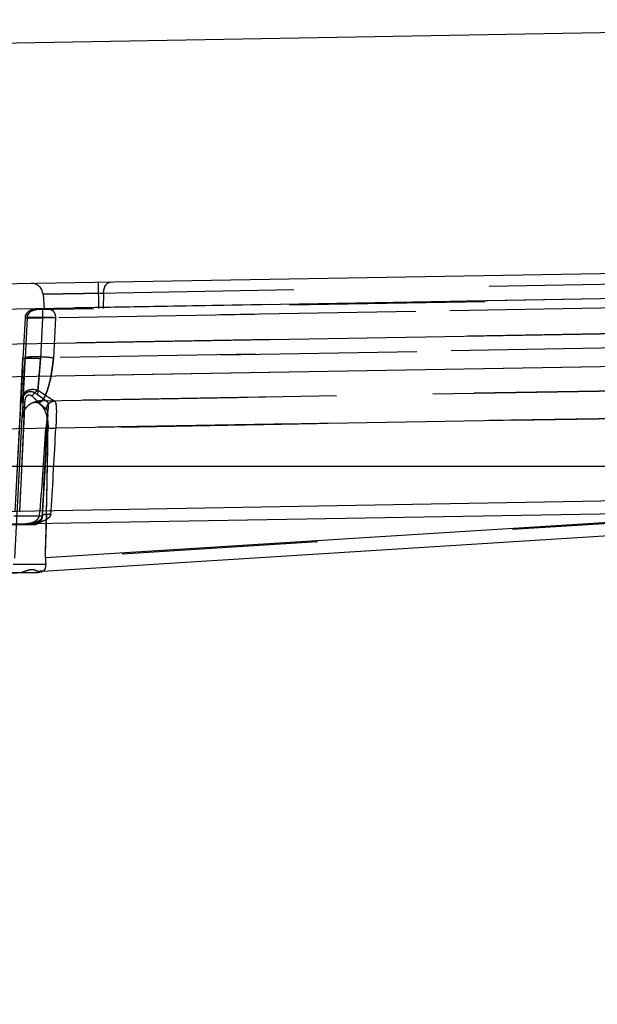
# Model space of a CAD drawing. Units: inches. Extents: x 0 to 17, y 0 to 11.
# Drawn here: x 12.3 to 12.6, y 8.1 to 8.6 of the extents above; entities that cross this region are included whole.
import ezdxf
from ezdxf.enums import TextEntityAlignment as Align

# ---------------------------------------------------------------- set-up
doc = ezdxf.new("R2010")
doc.units = ezdxf.units.IN
doc.header["$LTSCALE"] = 0.935
doc.header["$MEASUREMENT"] = 0
doc.linetypes.add('HIDDEN', pattern=[0.2, 0.1, -0.1])
doc.layers.get('0').update_dxf_attribs({"linetype": 'CONTINUOUS'})
doc.layers.add('6820-02', color=7, linetype='CONTINUOUS')
doc.styles.get("Standard").update_dxf_attribs({"font": 'bluprnt.ttf'})
doc.dimstyles.new('DIMSTYLE_1', dxfattribs={"dimtxt": 0.125, "dimasz": 0.1875, "dimexe": 0.125, "dimexo": 0.0625, "dimgap": 0.0625, "dimtad": 0, "dimtih": 1, "dimtoh": 1, "dimlfac": 6.666666666699999, "dimzin": 4, "dimdsep": 46, "dimtxsty": 'Standard', "dimblk": 'CLOSED', "dimblk1": 'CLOSED', "dimblk2": 'CLOSED', "dimcen": 0.09, "dimadec": 3, "dimazin": 1, "dimtfac": 1, "dimtdec": 3, "dimtofl": 0, "dimtmove": 0, "dimatfit": 3, "dimldrblk": 'CLOSED', "dimfxl": 0, "dimtolj": 1, "dimtzin": 4, "dimarcsym": 0})

# ---------------------------------------------------------------- blocks, each defined once
blk = doc.blocks.new('_CLOSED')
at = {"color": 0, "linetype": 'ByBlock'}
for p, q in [((0, 0), (-1, 0.1666666667)), ((-1, 0.1666666667), (-1, -0.1666666667)), ((-1, -0.1666666667), (0, 0)), ((-1, 0), (0, 0))]:
    blk.add_line(p, q, dxfattribs=at)
blk = doc.blocks.new('*D11')
at = {"color": 7, "linetype": 'Continuous'}
for p, q in [((13.3341292345, 8.8624048426), (14.3921002798, 8.8624048426)), ((14.2671002798, 8.8624048426), (14.2671002798, 8.057456845199999)), ((14.2671002798, 6.765269238099999), (14.2671002798, 7.6199568452)), ((11.6929527193, 6.765269238099999), (14.3921002798, 6.765269238099999))]:
    blk.add_line(p, q, dxfattribs=at)
at = {"color": 7, "linetype": 'Continuous', "xscale": 0.1875, "yscale": 0.1875, "zscale": 0.1875}
for p, rotation in [((14.2671002798, 8.8624048426), 90), ((14.2671002798, 6.765269238099999), 270)]:
    blk.add_blockref('_CLOSED', p, dxfattribs=dict(at, rotation=rotation))
at = {"color": 7, "linetype": 'Continuous'}
for s, p, p2 in [('13.98', (13.9171002798, 7.8699568452), (14.4171002798, 7.8699568452)), ('[', (13.9171002798, 7.6824568452), (14.0171002798, 7.6824568452)), (']', (14.5171002798, 7.6824568452), (14.6171002798, 7.6824568452)), ('355,1', (14.0171002798, 7.6824568452), (14.5171002798, 7.6824568452))]:
    blk.add_text(s, height=0.125, dxfattribs=at).set_placement(p, p2, align=Align.FIT)

msp = doc.modelspace()

# ---------------------------------------------------------------- linework, layer by layer
at = {"color": 7, "linetype": 'Continuous'}
msp.add_line((11.6066244422, 8.5903050601), (12.6594215422, 8.6086817018), dxfattribs=at)
at = {"layer": '6820-02', "color": 7, "linetype": 'Continuous'}
for p, q in [((12.0260812095, 8.474378209400001), (12.6342954093, 8.484994627799999)), ((12.8150287789, 8.4404081763), (11.8442503052, 8.4235731963)), ((11.185910463, 8.3858692381), (12.890510463, 8.3858692381)), ((12.2977958965, 8.3562401097), (12.8530532972, 8.3659321637)), ((12.3133287969, 8.3320887049), (12.8405679759, 8.365185240499999)), ((12.3150006786, 8.3565404203), (12.3149279308, 8.353377069)), ((12.2834507128, 8.355869238099999), (12.3085901225, 8.355869238099999)), ((11.898404463, 8.3060425412), (12.3026639602, 8.331419238099999)), ((12.2775357069, 8.331419238099999), (12.3109834416, 8.331419238099999))]:
    msp.add_line(p, q, dxfattribs=at)
at = {"layer": '6820-02', "color": 8, "linetype": 'HIDDEN'}
for p, q in [((12.6415594431, 8.479434571599999), (12.3133667191, 8.4737034288)), ((12.341960463, 8.4663898459), (12.3417248544, 8.4798877898)), ((12.3474233587, 8.4799387512), (12.3478879089, 8.4799953663)), ((12.7393281756, 8.4733239646), (12.3085898963, 8.4658073605)), ((12.3133646368, 8.4737059099), (12.313910463, 8.4659002313)), ((12.3443037117, 8.4742459452), (12.3133652575, 8.4737058907)), ((12.3133662221, 8.473705581399999), (12.3443029121, 8.4742453932)), ((12.3418240953, 8.4742025862), (12.3206681373, 8.473826256699999)), ((12.3443040675, 8.474245959700001), (12.3441887167, 8.4664287402)), ((12.6299973821, 8.4719795337), (11.8928973757, 8.4591134052)), ((12.7040248831, 8.4684446018), (12.3131581407, 8.4616219975)), ((12.3089157762, 8.465743722000001), (12.3096622818, 8.465826079)), ((12.3130837148, 8.465885800399999), (12.3131581398, 8.4616219974)), ((12.6214194675, 8.4669544637), (12.319762084, 8.461689014500001)), ((12.3041746005, 8.4615431708), (12.303092166, 8.4409170851)), ((12.31315814, 8.4616219837), (12.3041746003, 8.4615431678)), ((12.3052469848, 8.461561889299999), (12.3041746005, 8.4615431708)), ((12.3041746012, 8.4615431836), (12.3076827317, 8.4616685497)), ((12.3052469848, 8.461561889299999), (12.3041923904, 8.4412815001)), ((12.306813369, 8.461801619400001), (12.3109183754, 8.461905905)), ((12.3076827317, 8.4616685497), (12.3131581409, 8.4616220014)), ((12.3109183754, 8.461905905), (12.3197620853, 8.4616890396)), ((12.3131581407, 8.4616219975), (12.3120714931, 8.440915629700001)), ((12.319762084, 8.461689014500001), (12.3187009193, 8.4412822737)), ((12.6305765435, 8.4539887416), (11.8934719572, 8.441265035199999)), ((12.7044733852, 8.4477650302), (12.3120714931, 8.440915629700001)), ((12.6220754487, 8.4465776961), (12.3187009193, 8.4412822739)), ((12.6390916912, 8.4372954499), (11.9026286561, 8.4245278762)), ((12.3017546155, 8.4161357876), (12.3030921476, 8.4409167333)), ((12.3029270653, 8.4377817027), (12.3027931086, 8.4352486718)), ((12.303092166, 8.4409170851), (12.3029270653, 8.4377817027)), ((12.3040516996, 8.4385681733), (12.3039136033, 8.4358873173)), ((12.3039274116, 8.436157519), (12.3041709122, 8.440868972899999)), ((12.30417102, 8.440870523600001), (12.3040516996, 8.4385681733)), ((12.3041709101, 8.440868948099999), (12.3041923904, 8.4412814999)), ((12.3041923904, 8.4412815001), (12.3041710181, 8.4408705)), ((12.3057845908, 8.4417337249), (12.3066221804, 8.4418001444)), ((12.3120714934, 8.440915629700001), (12.3105549024, 8.4223396088)), ((12.3027931086, 8.4352486718), (12.3021103374, 8.4225487377)), ((12.3032691984, 8.4231087836), (12.3037872251, 8.4334182808)), ((12.3037872251, 8.4334182808), (12.3039274116, 8.436157519)), ((12.3021103374, 8.4225487377), (12.3019924851, 8.420402466699999)), ((12.315079713, 8.419120709400001), (12.3105549024, 8.4223396088)), ((12.3126959014, 8.4191917938), (12.6337354332, 8.4248652607)), ((12.6337355938, 8.4248652109), (12.3126973371, 8.4191918788)), ((12.6633691873, 8.4252001247), (12.315079713, 8.419120709400001)), ((12.3018803274, 8.4183769418), (12.2989457016, 8.362388939299999)), ((12.3030376299, 8.418407463300001), (12.3018801682, 8.4183772993)), ((12.3019924851, 8.420402466699999), (12.3018803274, 8.4183769418)), ((12.3023259344, 8.381084357699999), (12.3041072951, 8.4183777672)), ((12.3031636109, 8.420955036699999), (12.3026944411, 8.4105523154)), ((12.3040044654, 8.4160290624), (12.304117966, 8.4183774534)), ((12.3127060876, 8.419273676900001), (12.3111000242, 8.4180439487)), ((12.3111000397, 8.4180439465), (12.3127056233, 8.419273436000001)), ((12.3017546155, 8.4161357876), (12.2989456448, 8.3625581954)), ((12.3014366755, 8.3623889911), (12.3038181773, 8.4121709927)), ((12.3032444494, 8.4132247734), (12.3026943207, 8.4105523217)), ((12.302694441, 8.4105523136), (12.302807508, 8.4133933764)), ((12.3038181773, 8.4121709927), (12.3040044654, 8.4160290624)), ((12.3130839554, 8.360133726299999), (12.3159994065, 8.4157638481)), ((12.3159997736, 8.4157658595), (12.3148496232, 8.4051119309)), ((12.6533481147, 8.4108779497), (11.9166624593, 8.3980190537)), ((12.2989457019, 8.3387421875), (12.302694441, 8.4105523136)), ((12.6635972445, 8.4111993433), (12.3148496232, 8.4051119309)), ((12.315624006, 8.4086005649), (12.3154372762, 8.4052003226)), ((12.3157968043, 8.4089334642), (12.3159892345, 8.4052965748)), ((12.6414044951, 8.4108130753), (12.315938256, 8.4052916052)), ((12.315436001, 8.405206920700001), (12.315013839, 8.397424012)), ((12.3154372857, 8.4052005246), (12.315436001, 8.405206920700001)), ((12.3154363313, 8.4052069028), (12.3199254486, 8.4052005224)), ((12.315013839, 8.397424012), (12.3143679443, 8.385744305700001)), ((12.3143679443, 8.385744305700001), (12.3137295245, 8.3744708092)), ((12.3014254709, 8.3623893262), (12.3020262717, 8.3748562576)), ((12.3137295245, 8.3744708092), (12.3130643389, 8.3630112313)), ((12.3114354016, 8.360133726299999), (12.3118839062, 8.3628836699)), ((12.3130922888, 8.3629813161), (12.312888014, 8.360133726299999)), ((12.3130923745, 8.3629826144), (12.3130643414, 8.3630112202)), ((12.3131217498, 8.3630446603), (12.3132311874, 8.363064275700001)), ((12.3132311874, 8.363064275700001), (12.3169104858, 8.3630177972)), ((12.3173164137, 8.3612714252), (12.3175524804, 8.3629826136)), ((12.6533068562, 8.3595801003), (11.9147128975, 8.3132161307)), ((12.3130839554, 8.360133726299999), (12.2983600951, 8.360133726299999)), ((12.3110448453, 8.3569870273), (12.3063747842, 8.3564048979)), ((12.3128610899, 8.3603309042), (12.3128618107, 8.3603378155)), ((12.3128879185, 8.3601337356), (12.3128610899, 8.3603309042)), ((12.3128621022, 8.3603378001), (12.31310861, 8.360719877100001)), ((12.3150962538, 8.360696390700001), (12.315002277, 8.356540280099999)), ((12.3154871115, 8.3613089608), (12.316700317, 8.3613112351)), ((12.3044880165, 8.3561217441), (12.2996145449, 8.3560752572)), ((12.3044860233, 8.3561215966), (12.3054381521, 8.3563734175)), ((12.3109834416, 8.331419238099999), (12.3109901225, 8.331419238099999)), ((12.3133287969, 8.3320887049), (12.3119122583, 8.331999784099999)), ((12.3130217653, 8.332069431499999), (12.3138722817, 8.3324633522)), ((12.3138729187, 8.3324632826), (12.3130217653, 8.332069431499999)), ((12.3147224983, 8.3356837263), (12.3147518288, 8.335402542))]:
    msp.add_line(p, q, dxfattribs=at)
at = {"layer": '6820-02', "color": 9, "linetype": 'Continuous'}
for p, q in [((11.8439621428, 8.4584040032), (12.815512148, 8.4753624717)), ((12.8155112137, 8.4570916413), (11.8439612491, 8.4403127698)), ((11.8439604631, 8.3970554807), (12.815510463, 8.414013949)), ((12.815510463, 8.3716746116), (11.843960463, 8.354716143300001)), ((12.6430540068, 8.3594559554), (12.3145656666, 8.338835663)), ((12.298016714, 8.3356837263), (12.3147224983, 8.3356837263))]:
    msp.add_line(p, q, dxfattribs=at)
at = {"layer": '6820-02', "color": 8, "linetype": 'HIDDEN'}
for points in [[(12.3206681373, 8.473826256699999), (12.313519023, 8.4737048296), (12.3133667311, 8.473703417100001)], [(12.3130643414, 8.3630112202), (12.3130475233, 8.3627325466), (12.3129854799, 8.361810286799999), (12.3129161526, 8.3609342519), (12.3128612389, 8.3603308929)], [(12.3128618107, 8.3603378155), (12.312847068, 8.3602082155), (12.312769519, 8.3598206222), (12.3126588279, 8.3594857759), (12.3125227836, 8.3591904571), (12.3123629403, 8.3589217549), (12.312180296, 8.358673878), (12.3119773324, 8.3584454154), (12.3117522993, 8.3582311911), (12.3115038767, 8.3580286981), (12.3112336989, 8.3578384742), (12.3109442549, 8.357661180800001), (12.3106361526, 8.3574961481), (12.3103110036, 8.3573433406), (12.3099737457, 8.3572038926), (12.3096260513, 8.3570771421), (12.3092695854, 8.3569625005), (12.3089097123, 8.356860378099999), (12.3085487203, 8.3567699901), (12.3081875863, 8.3566903447), (12.3078296771, 8.3566210897), (12.3074764146, 8.3565614406), (12.3071290526, 8.3565106475), (12.3067908673, 8.3564683414), (12.306463373, 8.3564340654), (12.3061492797, 8.3564075461), (12.3058546888, 8.3563886772), (12.3055785324, 8.356376857699999), (12.3054379009, 8.356373413)]]:
    msp.add_lwpolyline(points, dxfattribs=at)
for centre, radius, start, end in [((12.3073792525, 8.4732873711), 0.006, 4.0000000437, 91), ((12.3086717758, 8.4613563909), 0.0044517227, 91.0538710162, 100.6046957928), ((12.3086238497, 8.4613059488), 0.0044555687, 167.1064098182, 176.9480328696), ((12.3054367642, 8.3457570571), 0.09535434179999999, 88.77709351610002, 89.36455026440001), ((8.7286575647, 8.7233621346), 3.5945279992, 355.2331586328, 355.4932358959999), ((18.6422166113, 8.1100531998), 6.3466725844, 177.057177555, 177.192151482), ((14.0785062098, 8.333878244400001), 1.7774781393, 177.1225057687, 177.4360290115), ((12.3015400142, 8.3450968495), 0.0733259091, 87.99354444059999, 88.82970384580001), ((12.1946820705, 8.4150716239), 0.1211149191, 356.9373158049, 357.4839299849), ((12.2929411402, 8.4061177628), 0.023028451, 7.0231606975, 8.9893113675), ((7.945020498, 8.690789479500001), 4.3791572529, 355.7057445491, 356.2596114232), ((1.7896549271, 8.9686605576), 10.5408529764, 356.7059602073001, 356.9357993619), ((5.9331853659, 8.5038587786), 6.3835136738, 358.518655721, 359.115266679), ((5.3010710624, 8.5154337569), 7.0157318248, 358.7361949971, 359.1004588183), ((3.7841716822, 8.8637471976), 8.5480616174, 356.6415621936001, 356.9249864162), ((12.3125669581, 8.2778843911), 0.08524413789999999, 86.6471390245, 87.0792875116), ((12.3085901225, 8.360369238099999), 0.0045, 299.779382678, 357), ((12.306879291, 8.3766090059), 0.0200592594, 281.985398934, 283.9269037961), ((12.3077241611, 8.3732372187), 0.0165832463, 283.8975385934, 287.2022501111001), ((12.3160665538, 8.3467483634), 0.0145766556, 85.081270325, 87.50811106260001), ((12.3049220118, 8.3857617851), 0.0293928116, 271.0092210317, 272.8330619882), ((12.3355720436, 8.3383010126), 0.0210131798, 178.5420332374, 187.1550300824), ((12.3116151051, 8.3366664102), 0.0046760772, 269.7458969218999, 273.641798725)]:
    msp.add_arc(centre, radius, start, end, dxfattribs=at)
at = {"layer": '6820-02', "color": 7, "linetype": 'Continuous'}
for centre, radius, start, end in [((12.3085901225, 8.360369238099999), 0.0045, 270, 299.779382678), ((7.3197700198, 8.4708094771), 4.9965388662, 358.4864678831, 358.6532667818), ((12.3353763753, 8.3382912767), 0.0208178277, 178.5015442078, 187.1955191263), ((12.3109901225, 8.335919238099999), 0.0045, 270, 309.8276562313), ((12.3079497112, 8.3348354039), 0.0068257084, 4.7661089756, 7.1393755539)]:
    msp.add_arc(centre, radius, start, end, dxfattribs=at)
at = {"layer": '6820-02', "color": 8, "linetype": 'HIDDEN'}
for points, knots in [([(12.3443037789, 8.4742459849), (12.3443143818, 8.4749644242), (12.3445126662, 8.4763720259), (12.345211171, 8.4782635671), (12.3463958929, 8.4795884178), (12.3474245369, 8.4799868784), (12.3478878337, 8.4799951891)], [0, 0, 0, 0, 0.293359845, 0.5758401129, 0.8108124745999999, 1, 1, 1, 1]), ([(12.3448094552, 8.477120683999999), (12.3449413846, 8.477482612000001), (12.3452470818, 8.4781548746), (12.3458606858, 8.4790124819), (12.346585414, 8.4796368703), (12.3471462791, 8.4798760062), (12.3474233587, 8.4799387512)], [0, 0, 0, 0, 0.2894671462, 0.5516004539, 0.7865234512, 1, 1, 1, 1]), ([(12.3443040676, 8.474245959700001), (12.3443077715, 8.474496970599999), (12.3443607425, 8.4754708216), (12.3445613929, 8.4764401629), (12.3448094552, 8.477120683999999)], [0, 0, 0, 0, 0.2573797368, 1, 1, 1, 1]), ([(12.3085898976, 8.4658073605), (12.3080482818, 8.465797889500001), (12.3069339202, 8.465549642100001), (12.3054594678, 8.4646380511), (12.3044930706, 8.4631956092), (12.3042033707, 8.462086850599999), (12.304174928, 8.461543153600001)], [0, 0, 0, 0, 0.2423520338, 0.4991226708, 0.7564212868000001, 1, 1, 1, 1]), ([(12.3096622818, 8.465826079), (12.3091214959, 8.465816627799999), (12.3080082768, 8.465569249), (12.3065339894, 8.4646589421), (12.3055662686, 8.4632163372), (12.3052756591, 8.4621064265), (12.30524717, 8.4615618796)], [0, 0, 0, 0, 0.2419765572, 0.4985843408, 0.7560446099, 1, 1, 1, 1]), ([(12.3052471843, 8.4615618789), (12.305259532, 8.4617978973), (12.3054034723, 8.4627812772), (12.3058657896, 8.4637192324), (12.3063586916, 8.464291834600001)], [0, 0, 0, 0, 0.2382781027, 1, 1, 1, 1]), ([(12.3052843424, 8.464274959900001), (12.3056129244, 8.4646497999), (12.306402381, 8.4652953003), (12.3073612556, 8.4656404309), (12.3078525168, 8.465732079299999)], [0, 0, 0, 0, 0.4993647974, 1, 1, 1, 1]), ([(12.3063586916, 8.464291834600001), (12.3065236115, 8.4644834213), (12.3072402012, 8.465173139800001), (12.3081919979, 8.4655997244), (12.3089157762, 8.465743722000001)], [0, 0, 0, 0, 0.255151071, 1, 1, 1, 1]), ([(12.316923117, 8.4659528174), (12.3172730053, 8.465958925199999), (12.3180605841, 8.4656819938), (12.318987085, 8.4647073054), (12.3195576089, 8.463291929299999), (12.3197387085, 8.462231688500001), (12.3197620892, 8.461689015)], [0, 0, 0, 0, 0.1888781284, 0.424020724, 0.7068246576, 1, 1, 1, 1]), ([(12.3197620841, 8.461689014700001), (12.3190423775, 8.4617308616), (12.3175143024, 8.4618007958), (12.3151546887, 8.461871095), (12.3127242068, 8.461908079), (12.3107404497, 8.4619091232), (12.3092587086, 8.4618898686), (12.3082777972, 8.461866819299999), (12.3074121374, 8.4618351103), (12.3066788882, 8.461795908300001), (12.3060903369, 8.4617498611), (12.3056618145, 8.4616995814), (12.3054008621, 8.461648885599999), (12.3052822643, 8.4616050796), (12.3052484617, 8.4615755616), (12.3052469845, 8.4615618846)], [0, 0, 0, 0, 0.148582673, 0.3152429786, 0.4865192284000001, 0.6495471604999999, 0.724079129, 0.7919256542, 0.8517733520999999, 0.9025797786, 0.9433307818000001, 0.9732237708, 0.9919482195999999, 0.9971647779, 1, 1, 1, 1]), ([(12.3030926138, 8.4409148264), (12.3030924495, 8.4409368545), (12.3031746272, 8.4409813029), (12.3033179582, 8.4410091104), (12.3035864255, 8.441047184), (12.3039569482, 8.441072684), (12.3044454167, 8.4410943424), (12.3053030355, 8.4411127279), (12.3059985476, 8.4411109655), (12.3064942879, 8.4411055345)], [0, 0, 0, 0, 0.0192651916, 0.0642839825, 0.1400592416, 0.2492612739, 0.3920870397, 0.5664247819, 1, 1, 1, 1]), ([(12.3030926137, 8.4409148181), (12.3030924783, 8.440932970499999), (12.3031521156, 8.440972902999999), (12.3032652943, 8.4409985972), (12.303468038, 8.4410335235), (12.3039037975, 8.4410724997), (12.3046670318, 8.4411037496), (12.3058114521, 8.4411144549), (12.3072144773, 8.441098350599999), (12.3087859594, 8.4410581729), (12.3104242312, 8.4409965124), (12.3115261932, 8.440944179199999), (12.3120714921, 8.4409156669)], [0, 0, 0, 0, 0.0060430542, 0.0193164801, 0.0413693236, 0.0729704883, 0.1658030224, 0.2948850365, 0.4542603677000001, 0.6327503384000001, 0.8182236531999999, 1, 1, 1, 1]), ([(12.3041932367, 8.4412815748), (12.3041966661, 8.4413240867), (12.3042853496, 8.441425406699999), (12.3046796567, 8.4415842499), (12.305614571, 8.441735999), (12.3072145997, 8.4418476721), (12.3093949006, 8.4418907696), (12.3119038318, 8.4418347519), (12.3150523143, 8.4416747663), (12.3173204708, 8.4414677165), (12.3187012231, 8.4412823054)], [0, 0, 0, 0, 0.0087384619, 0.0245210806, 0.0876378618, 0.2003374833, 0.3541443676, 0.5337820331, 0.7145615276, 1, 1, 1, 1]), ([(12.3066221804, 8.4418001444), (12.3075826149, 8.441859799400001), (12.3097003519, 8.441897971900001), (12.3137325065, 8.4417733904), (12.3168001814, 8.441537500099999), (12.3187012247, 8.4412822162)], [0, 0, 0, 0, 0.2385315362, 0.5245390910000001, 1, 1, 1, 1]), ([(12.3127056324, 8.419273411499999), (12.3130288983, 8.4195599651), (12.3136631734, 8.4203522296), (12.3144978363, 8.4218668017), (12.3153315601, 8.4238842699), (12.3165185691, 8.427570363), (12.3177995423, 8.433416082899999), (12.3184520853, 8.4384678334), (12.3187006641, 8.441282408)], [0, 0, 0, 0, 0.0561133883, 0.1302874464, 0.2242647013, 0.3391550619, 0.6329759201, 1, 1, 1, 1]), ([(12.318700674, 8.441282404299999), (12.3184521032, 8.4384679431), (12.3177995885, 8.4334163576), (12.3165186877, 8.4275707962), (12.315331735, 8.423884730800001), (12.3144980387, 8.4218672192), (12.3136633993, 8.4203525703), (12.3130291489, 8.4195602335), (12.3127058931, 8.4192736324)], [0, 0, 0, 0, 0.3670146657, 0.6608329288, 0.7757246896, 0.8697048226999999, 0.9438826788, 1, 1, 1, 1]), ([(12.3105546022, 8.4223398879), (12.3101688921, 8.4226371875), (12.3093566583, 8.4232072226), (12.3082062068, 8.4237317065), (12.307185845, 8.4239233851), (12.3060739316, 8.4238890495), (12.3046409836, 8.4233117979), (12.3033899138, 8.421855860299999), (12.3025035018, 8.420087436900001), (12.3019558551, 8.4181459555), (12.3017898131, 8.4168078267), (12.3017546963, 8.416136055499999)], [0, 0, 0, 0, 0.1028197716, 0.2090684078, 0.2637909279, 0.3206168546, 0.442314126, 0.5763057961, 0.7163845384, 0.8579731276000001, 1, 1, 1, 1]), ([(12.3018801714, 8.4183773612), (12.3018998733, 8.4187631165), (12.3020618996, 8.4202540799), (12.3026020492, 8.4217253886), (12.3032427905, 8.4226379038)], [0, 0, 0, 0, 0.2572889319, 1, 1, 1, 1]), ([(12.3032427905, 8.4226379038), (12.3036362756, 8.423198288), (12.3046219992, 8.4241955831), (12.306545922, 8.4250580492), (12.3086794438, 8.4252024215), (12.3100655138, 8.424861822), (12.310752241, 8.4246517166)], [0, 0, 0, 0, 0.2461572216, 0.4917553369, 0.7418302693000001, 1, 1, 1, 1]), ([(12.3047493072, 8.4211657863), (12.304885567, 8.421434162), (12.3052003151, 8.4219257279), (12.305715011, 8.422254691100001), (12.3059826647, 8.4223157013)], [0, 0, 0, 0, 0.5229940127, 1, 1, 1, 1]), ([(12.3059826647, 8.4223157013), (12.3061545891, 8.4223548906), (12.3065170605, 8.422357979700001), (12.3071879024, 8.4221125268), (12.3076114495, 8.4217758481), (12.3078679229, 8.4215301841)], [0, 0, 0, 0, 0.2497537707, 0.4969823332, 1, 1, 1, 1]), ([(12.307867723, 8.421530347100001), (12.3081756204, 8.4221675076), (12.3089979054, 8.4233636842), (12.3101182377, 8.4243015613), (12.3107524134, 8.4246524667)], [0, 0, 0, 0, 0.4940203442, 1, 1, 1, 1]), ([(12.310752472, 8.4246524436), (12.3116253786, 8.4240621797), (12.3132789326, 8.422941528600001), (12.3155962265, 8.421397177100001), (12.3175394251, 8.4201478137), (12.3187142241, 8.419438547), (12.3192419167, 8.4191933609)], [0, 0, 0, 0, 0.3130720975, 0.5935299261, 0.8271230944, 1, 1, 1, 1]), ([(12.3087742682, 8.41837828), (12.3079957218, 8.4181524877), (12.3064339979, 8.417452483), (12.3044750139, 8.415685355199999), (12.3031179428, 8.4132962436), (12.3027423142, 8.411470619500001), (12.3026943204, 8.4105523199)], [0, 0, 0, 0, 0.2307272738, 0.4791949076, 0.738269414, 1, 1, 1, 1]), ([(12.3041072951, 8.4183777672), (12.3041305208, 8.4188591185), (12.3042435427, 8.419813774400001), (12.3045335314, 8.4207407965), (12.3047493072, 8.4211657863)], [0, 0, 0, 0, 0.5027551822999999, 1, 1, 1, 1]), ([(12.3078677738, 8.4215299199), (12.3086116778, 8.420816875), (12.3100100293, 8.4194712417), (12.3119573711, 8.417614476599999), (12.3135782857, 8.4161331167), (12.3145636862, 8.4153013304), (12.3150036756, 8.414993112000001)], [0, 0, 0, 0, 0.3192883186, 0.6013588335, 0.8335451670999999, 1, 1, 1, 1]), ([(12.3110999886, 8.4180440539), (12.3107676169, 8.418256434), (12.3099952254, 8.4185602356), (12.3091658038, 8.418491831599999), (12.3087742682, 8.41837828)], [0, 0, 0, 0, 0.4917481734, 1, 1, 1, 1]), ([(12.3087742705, 8.418378273), (12.3090911042, 8.4185105075), (12.310357979, 8.418973527999999), (12.3117033745, 8.41921766), (12.3127064753, 8.4192735508)], [0, 0, 0, 0, 0.2546935441, 1, 1, 1, 1]), ([(12.3087742727, 8.4183782821), (12.3091658137, 8.4184918353), (12.3099952322, 8.4185602294), (12.3107676186, 8.418256433), (12.3110999822, 8.4180440587)], [0, 0, 0, 0, 0.5082615428, 1, 1, 1, 1]), ([(12.3127048862, 8.4192735159), (12.3123745634, 8.419255035700001), (12.3110329875, 8.419126284099999), (12.3097123359, 8.4187697814), (12.3087742748, 8.4183782758)], [0, 0, 0, 0, 0.2455534703, 1, 1, 1, 1]), ([(12.3159892345, 8.4052965748), (12.3160053163, 8.4066103392), (12.3158692454, 8.4091604125), (12.3150969738, 8.4127661118), (12.3135962003, 8.415877687), (12.311980997, 8.4174333971), (12.3110857943, 8.417992716699999)], [0, 0, 0, 0, 0.2782633708, 0.5388386025999999, 0.7764407069, 1, 1, 1, 1]), ([(12.31500361, 8.4149932253), (12.3150355261, 8.415329954099999), (12.3151897092, 8.416020315), (12.3156366566, 8.4170023365), (12.316312833, 8.4178927864), (12.3169114251, 8.4183512648), (12.3172316084, 8.4185427507)], [0, 0, 0, 0, 0.234095978, 0.4848048204, 0.7417938679, 1, 1, 1, 1]), ([(12.315079713, 8.419120709400001), (12.3152737905, 8.4190147311), (12.3156364207, 8.4186651364), (12.3159235449, 8.4178919208), (12.316036346, 8.416902308400001), (12.3160209009, 8.4161689925), (12.3159997736, 8.4157658595)], [0, 0, 0, 0, 0.1822845327, 0.396585219, 0.6672251260000001, 1, 1, 1, 1]), ([(12.3172316084, 8.4185427507), (12.3173900889, 8.4186375301), (12.3180174254, 8.4189653065), (12.3187197563, 8.419160096699999), (12.3192419029, 8.4191932461)], [0, 0, 0, 0, 0.260871186, 1, 1, 1, 1]), ([(12.3192419167, 8.4191933609), (12.3194315164, 8.4190336689), (12.3197409503, 8.418487069), (12.3199869546, 8.417444115), (12.3201271317, 8.4160419599), (12.3201940187, 8.413564304600001), (12.3200893855, 8.4099121375), (12.3199787807, 8.406843419600001), (12.3199253822, 8.4052005286)], [0, 0, 0, 0, 0.0524755272, 0.1273309718, 0.2269909818, 0.3498384658, 0.6520350590999999, 1, 1, 1, 1]), ([(12.3150036611, 8.414993212), (12.3152241985, 8.4148386403), (12.3155502111, 8.414197809), (12.3157114737, 8.4130288361), (12.3157458595, 8.4114933024), (12.3157067712, 8.4103642605), (12.3156802285, 8.409754728200001)], [0, 0, 0, 0, 0.1497418092, 0.3711999698, 0.660769536, 1, 1, 1, 1]), ([(12.3130646089, 8.3630112161), (12.313064819, 8.3630144261), (12.3130768433, 8.3630355333), (12.313102858, 8.363039609), (12.3131217498, 8.3630446603)], [0, 0, 0, 0, 0.1412626743, 1, 1, 1, 1]), ([(12.3041113904, 8.356350347100001), (12.3048260215, 8.356362821), (12.3062665556, 8.3565206686), (12.3080234696, 8.356986322300001), (12.3093397111, 8.357612981499999), (12.3102413711, 8.3582417232), (12.311002935, 8.359069870499999), (12.3113346979, 8.3597633934), (12.3114354016, 8.360133726299999)], [0, 0, 0, 0, 0.2448176164, 0.4942788487, 0.6183658991, 0.7425055674, 0.8685448029999999, 1, 1, 1, 1]), ([(12.312887907, 8.3601337865), (12.3128370037, 8.3597240021), (12.312592325, 8.3589417964), (12.3118658585, 8.3579969824), (12.3109311883, 8.3573117991), (12.309849884, 8.3568430188), (12.308653531, 8.3565141793), (12.3068599685, 8.356215693300001), (12.3054523782, 8.3561312347), (12.304487624, 8.356121398099999)], [0, 0, 0, 0, 0.1223184838, 0.2363818466, 0.3474786223, 0.4619781731, 0.5836302944, 0.7142074851000001, 1, 1, 1, 1]), ([(12.3155682299, 8.3587786461), (12.3149074798, 8.358306262300001), (12.3139150075, 8.3578269904), (12.3128891308, 8.3574767461), (12.3126285826, 8.3573957949)], [0, 0, 0, 0, 0.7485576272, 1, 1, 1, 1]), ([(12.31310861, 8.360719877100001), (12.3132232891, 8.3608097229), (12.3135250547, 8.3609678292), (12.3143156313, 8.3612112675), (12.3149982697, 8.3612834489), (12.3154871115, 8.3613089608)], [0, 0, 0, 0, 0.1764534788, 0.4071021298, 1, 1, 1, 1]), ([(12.317316389, 8.3612714249), (12.3172122464, 8.3607563979), (12.3167547383, 8.3597851107), (12.3159813528, 8.3590739963), (12.3155682299, 8.3587786461)], [0, 0, 0, 0, 0.5085212815, 1, 1, 1, 1]), ([(12.3025435588, 8.331419238099999), (12.3025060507, 8.331419238099999), (12.3023621813, 8.3314278719), (12.3026754364, 8.3315559152), (12.302886981, 8.3316291558), (12.303321657, 8.331794469), (12.3037568711, 8.3319626135), (12.3042257034, 8.332145654400001), (12.304698668, 8.3323253307), (12.3051736573, 8.3324949785), (12.3056439855, 8.3326454276), (12.3062441123, 8.3328091118), (12.3071775633, 8.3329854473), (12.3083628778, 8.3329668502), (12.3094755355, 8.3326037042), (12.3103125692, 8.3322008581), (12.3111132265, 8.3319889304), (12.3116450451, 8.3319830103), (12.3119121229, 8.3319997756)], [0, 0, 0, 0, 0.0112672018, 0.0252452865, 0.06063620309999999, 0.1051655694, 0.1538224227, 0.2042911629, 0.2553504206, 0.306075285, 0.3557111929, 0.4036712487, 0.4928455556, 0.6406852471, 0.7534839713, 0.8416366358, 0.9196134943000001, 1, 1, 1, 1]), ([(12.3078110124, 8.3329566173), (12.3082461996, 8.3329376946), (12.3090151137, 8.332794631599999), (12.3099626387, 8.3323633743), (12.3107811209, 8.3320456603), (12.3113266256, 8.3319918047), (12.3115943671, 8.331990379)], [0, 0, 0, 0, 0.3327903794, 0.5866237763000001, 0.7954468284999999, 1, 1, 1, 1])]:
    msp.add_open_spline(points, degree=3, knots=knots, dxfattribs=at)
msp.add_open_spline([(12.304280623, 8.462300169099999), (12.3044449064, 8.4630200727), (12.304797595, 8.4637196878), (12.3052843424, 8.464274959900001)], degree=3, dxfattribs=at)
at = {"layer": '6820-02', "color": 7, "linetype": 'Continuous'}
msp.add_open_spline([(12.3138722817, 8.3324633522), (12.3141828043, 8.3327222367), (12.31456815, 8.3333375297), (12.3147827472, 8.3343754946), (12.3147825208, 8.335033382), (12.3147518176, 8.3354025411)], degree=3, knots=[0, 0, 0, 0, 0.382767457, 0.6492812190999999, 1, 1, 1, 1], dxfattribs=at)

# ---------------------------------------------------------------- dimensions: what is measured, and where the dimension line sits
at = {"color": 7, "linetype": 'Continuous'}
dim = msp.add_linear_dim(base=(14.2671002798, 8.8624048426), p1=(11.6304527193, 6.765269238099999), p2=(13.2716292345, 8.8624048426), angle=90, text='<>\\P[]', dimstyle='DIMSTYLE_1', dxfattribs=at)
dim.commit()
dim.dimension.update_dxf_attribs({"geometry": '*D11', "text_midpoint": (14.2671002798, 7.8387068452), "dimtype": 160})

doc.saveas('drawing.dxf')
